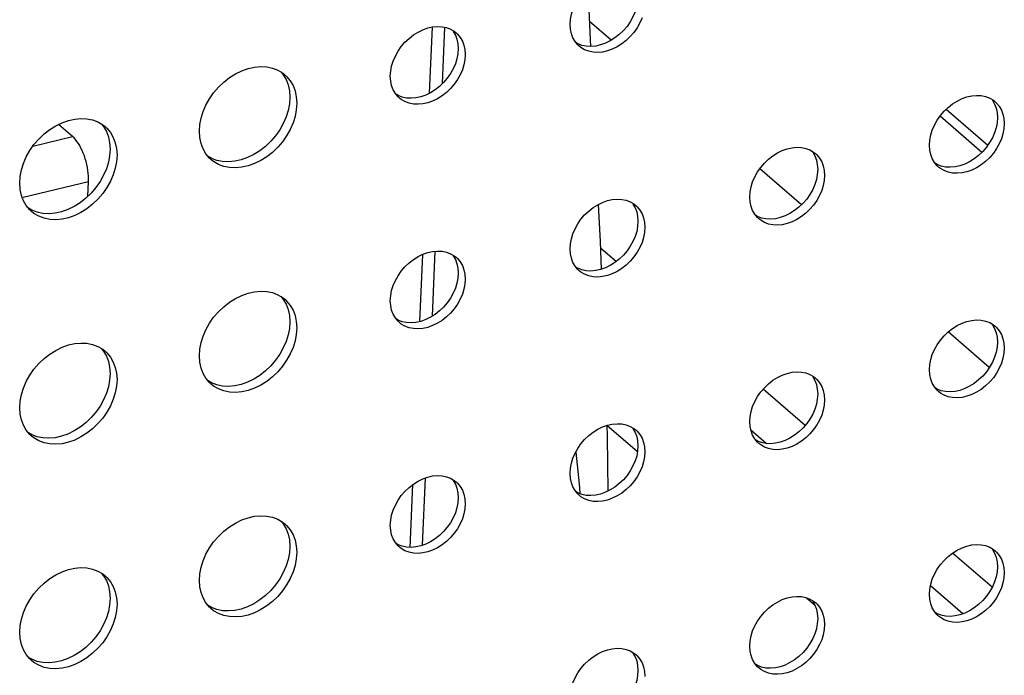
# Model space of a CAD drawing. Units: millimetres. Extents: x -963 to 3334, y -188 to 5969.
# Drawn here: x 3035 to 3092, y 4298 to 4336 of the extents above; entities that cross this region are included whole.
import ezdxf

# ---------------------------------------------------------------- set-up
doc = ezdxf.new("R2010")
doc.units = ezdxf.units.MM
doc.header["$LTSCALE"] = 19.36
doc.layers.get('0').update_dxf_attribs({"linetype": 'CONTINUOUS'})
doc.layers.add('02___PRT_ALL_AXES', color=7, linetype='CONTINUOUS')

msp = doc.modelspace()

# ---------------------------------------------------------------- linework, layer by layer
at = {"color": 7, "linetype": 'Continuous'}
for p, q in [((3069.51, 4335.136), (3068.258, 4336.22)), ((3059.756, 4332.634), (3059.896, 4335.887)), ((3088.882, 4331.146), (3091.287, 4329.064)), ((3088.53, 4330.759), (3090.951, 4328.661)), ((3038.354, 4329.572), (3037.549, 4330.269)), ((3080.508, 4325.612), (3078.097, 4327.7)), ((3039.242, 4326.114), (3039.279, 4326.954)), ((3069.786, 4322.329), (3068.902, 4323.095)), ((3059.176, 4319.182), (3059.337, 4322.933)), ((3091.375, 4316.2), (3088.994, 4318.263)), ((3080.725, 4312.855), (3078.297, 4314.958)), ((3071.026, 4311.326), (3069.261, 4312.856)), ((3078.47, 4311.808), (3077.587, 4312.573)), ((3058.604, 4305.92), (3058.772, 4309.821)), ((3091.537, 4303.492), (3089.249, 4305.473)), ((3089.849, 4301.954), (3087.97, 4303.581)), ((3081.296, 4302.432), (3080.827, 4302.839))]:
    msp.add_line(p, q, dxfattribs=at)
at = {"color": 8, "linetype": 'Continuous'}
for p, q in [((3059.008, 4332.075), (3059.173, 4335.908)), ((3036.064, 4329.011), (3038.354, 4329.572)), ((3039.279, 4326.954), (3035.506, 4326.03)), ((3058.438, 4318.86), (3058.606, 4322.751)), ((3067.456, 4311.311), (3067.54, 4310.567)), ((3067.54, 4310.567), (3067.672, 4309.257)), ((3057.875, 4305.799), (3058.032, 4309.432)), ((3067.672, 4309.257), (3067.702, 4308.903))]:
    msp.add_line(p, q, dxfattribs=at)
at = {"color": 7, "linetype": 'Continuous'}
for points in [[(3068.322, 4334.777), (3068.172, 4338.167), (3068.171, 4338.207)], [(3039.279, 4326.954), (3039.281, 4327.113), (3039.276, 4327.274), (3039.264, 4327.438), (3039.244, 4327.606), (3039.217, 4327.777), (3039.182, 4327.947), (3039.141, 4328.116), (3039.093, 4328.284), (3039.039, 4328.446), (3038.98, 4328.605), (3038.914, 4328.758), (3038.845, 4328.903), (3038.771, 4329.04), (3038.692, 4329.169), (3038.611, 4329.287), (3038.528, 4329.393), (3038.442, 4329.488), (3038.354, 4329.572)], [(3068.956, 4321.896), (3068.883, 4323.5), (3068.777, 4325.643)], [(3069.325, 4309.058), (3069.29, 4312.213), (3069.273, 4312.86)]]:
    msp.add_lwpolyline(points, dxfattribs=at)
at = {"layer": '02___PRT_ALL_AXES', "color": 7, "linetype": 'Continuous'}
for p, q in [((3060.218, 4335.779), (3060.431, 4335.656)), ((3060.431, 4335.656), (3060.536, 4335.572)), ((3067.148, 4335.774), (3067.127, 4336.058)), ((3060.644, 4334.938), (3060.665, 4334.654)), ((3061.044, 4334.592), (3061.065, 4334.308)), ((3067.656, 4334.793), (3067.576, 4334.869)), ((3050.222, 4333.408), (3050.498, 4333.247)), ((3050.498, 4333.247), (3050.635, 4333.139)), ((3056.756, 4332.774), (3056.735, 4333.058)), ((3050.823, 4332.549), (3050.895, 4332.211)), ((3050.895, 4332.211), (3050.922, 4331.842)), ((3051.223, 4332.203), (3051.295, 4331.865)), ((3051.295, 4331.865), (3051.322, 4331.495)), ((3057.263, 4331.793), (3057.184, 4331.869)), ((3091.395, 4331.789), (3091.608, 4331.665)), ((3091.608, 4331.665), (3091.713, 4331.582)), ((3091.821, 4330.948), (3091.842, 4330.664)), ((3039.829, 4330.408), (3040.105, 4330.247)), ((3092.221, 4330.601), (3092.242, 4330.317)), ((3040.105, 4330.247), (3040.242, 4330.139)), ((3045.72, 4329.501), (3045.693, 4329.87)), ((3040.431, 4329.549), (3040.502, 4329.211)), ((3040.502, 4329.211), (3040.53, 4328.842)), ((3040.831, 4329.203), (3040.902, 4328.865)), ((3040.902, 4328.865), (3040.93, 4328.495)), ((3081.003, 4328.789), (3081.215, 4328.665)), ((3087.933, 4328.783), (3087.912, 4329.067)), ((3046.38, 4328.226), (3046.277, 4328.324)), ((3081.215, 4328.665), (3081.321, 4328.582)), ((3081.428, 4327.948), (3081.449, 4327.664)), ((3081.828, 4327.601), (3081.849, 4327.317)), ((3088.44, 4327.803), (3088.361, 4327.878)), ((3035.328, 4326.501), (3035.301, 4326.87)), ((3077.54, 4325.783), (3077.519, 4326.067)), ((3035.988, 4325.226), (3035.884, 4325.324)), ((3070.611, 4325.789), (3070.823, 4325.665)), ((3070.823, 4325.665), (3070.928, 4325.582)), ((3071.036, 4324.948), (3071.057, 4324.664)), ((3078.048, 4324.803), (3077.968, 4324.878)), ((3071.436, 4324.601), (3071.457, 4324.317)), ((3067.148, 4322.783), (3067.127, 4323.067)), ((3060.218, 4322.789), (3060.431, 4322.665)), ((3060.431, 4322.665), (3060.536, 4322.582)), ((3060.644, 4321.948), (3060.665, 4321.664)), ((3067.656, 4321.803), (3067.576, 4321.878)), ((3061.044, 4321.601), (3061.065, 4321.317)), ((3050.222, 4320.418), (3050.498, 4320.257)), ((3050.498, 4320.257), (3050.635, 4320.149)), ((3050.823, 4319.559), (3050.895, 4319.221)), ((3056.756, 4319.783), (3056.735, 4320.067)), ((3050.895, 4319.221), (3050.922, 4318.851)), ((3051.223, 4319.213), (3051.295, 4318.874)), ((3051.295, 4318.874), (3051.322, 4318.505)), ((3057.263, 4318.803), (3057.184, 4318.878)), ((3091.395, 4318.799), (3091.608, 4318.675)), ((3091.608, 4318.675), (3091.713, 4318.591)), ((3091.821, 4317.957), (3091.842, 4317.673)), ((3039.829, 4317.418), (3040.105, 4317.257)), ((3092.221, 4317.611), (3092.242, 4317.327)), ((3040.105, 4317.257), (3040.242, 4317.149)), ((3045.72, 4316.51), (3045.693, 4316.88)), ((3040.431, 4316.559), (3040.502, 4316.221)), ((3040.502, 4316.221), (3040.53, 4315.851)), ((3040.831, 4316.213), (3040.902, 4315.874)), ((3040.902, 4315.874), (3040.93, 4315.505)), ((3081.003, 4315.799), (3081.215, 4315.675)), ((3081.215, 4315.675), (3081.321, 4315.591)), ((3087.933, 4315.793), (3087.912, 4316.077)), ((3046.38, 4315.236), (3046.277, 4315.334)), ((3081.428, 4314.957), (3081.449, 4314.673)), ((3081.828, 4314.611), (3081.849, 4314.327)), ((3088.44, 4314.812), (3088.361, 4314.888)), ((3035.328, 4313.51), (3035.301, 4313.88)), ((3070.611, 4312.799), (3070.823, 4312.675)), ((3077.54, 4312.793), (3077.519, 4313.077)), ((3035.988, 4312.236), (3035.884, 4312.334)), ((3070.823, 4312.675), (3070.928, 4312.591)), ((3071.036, 4311.957), (3071.057, 4311.673)), ((3071.436, 4311.611), (3071.457, 4311.327)), ((3078.048, 4311.812), (3077.968, 4311.888)), ((3067.148, 4309.793), (3067.127, 4310.077)), ((3060.218, 4309.799), (3060.431, 4309.675)), ((3060.431, 4309.675), (3060.536, 4309.591)), ((3060.644, 4308.957), (3060.665, 4308.673)), ((3067.656, 4308.812), (3067.576, 4308.888)), ((3061.044, 4308.611), (3061.065, 4308.327)), ((3050.222, 4307.428), (3050.498, 4307.267)), ((3050.498, 4307.267), (3050.635, 4307.158)), ((3056.756, 4306.793), (3056.735, 4307.077)), ((3050.823, 4306.569), (3050.895, 4306.23)), ((3050.895, 4306.23), (3050.922, 4305.861)), ((3051.223, 4306.222), (3051.295, 4305.884)), ((3051.295, 4305.884), (3051.322, 4305.514)), ((3057.263, 4305.812), (3057.184, 4305.888)), ((3091.395, 4305.808), (3091.608, 4305.684)), ((3091.608, 4305.684), (3091.713, 4305.601)), ((3091.821, 4304.967), (3091.842, 4304.683)), ((3039.829, 4304.428), (3040.105, 4304.267)), ((3040.105, 4304.267), (3040.242, 4304.158)), ((3092.221, 4304.621), (3092.242, 4304.337)), ((3045.72, 4303.52), (3045.693, 4303.889)), ((3040.431, 4303.569), (3040.502, 4303.23)), ((3040.502, 4303.23), (3040.53, 4302.861)), ((3040.831, 4303.222), (3040.902, 4302.884)), ((3087.933, 4302.802), (3087.912, 4303.087)), ((3040.902, 4302.884), (3040.93, 4302.514)), ((3081.003, 4302.808), (3081.215, 4302.684)), ((3081.215, 4302.684), (3081.321, 4302.601)), ((3046.38, 4302.246), (3046.277, 4302.344)), ((3081.428, 4301.967), (3081.449, 4301.683)), ((3081.828, 4301.621), (3081.849, 4301.337)), ((3088.44, 4301.822), (3088.361, 4301.897)), ((3035.328, 4300.52), (3035.301, 4300.889)), ((3070.611, 4299.808), (3070.823, 4299.684)), ((3070.823, 4299.684), (3070.928, 4299.601)), ((3077.54, 4299.802), (3077.519, 4300.087)), ((3035.988, 4299.246), (3035.884, 4299.344)), ((3071.036, 4298.967), (3071.057, 4298.683)), ((3071.436, 4298.621), (3071.457, 4298.337)), ((3078.048, 4298.822), (3077.968, 4298.897))]:
    msp.add_line(p, q, dxfattribs=at)
for points in [[(3067.127, 4336.058), (3067.148, 4336.354), (3067.203, 4336.646), (3067.292, 4336.934), (3067.417, 4337.222), (3067.576, 4337.506), (3067.761, 4337.772), (3067.973, 4338.018), (3068.211, 4338.246), (3068.463, 4338.444), (3068.73, 4338.611), (3069.011, 4338.747), (3069.292, 4338.848), (3069.573, 4338.91), (3069.854, 4338.935), (3070.121, 4338.922), (3070.373, 4338.87), (3070.611, 4338.779)], [(3070.892, 4336.778), (3070.767, 4336.49), (3070.608, 4336.206)], [(3071.292, 4336.432), (3071.167, 4336.143), (3071.008, 4335.859), (3070.823, 4335.594), (3070.611, 4335.347), (3070.373, 4335.12), (3070.121, 4334.922), (3069.854, 4334.755), (3069.573, 4334.618), (3069.292, 4334.518), (3069.011, 4334.456), (3068.73, 4334.431), (3068.463, 4334.443)], [(3070.608, 4336.206), (3070.423, 4335.94), (3070.211, 4335.694), (3069.973, 4335.466), (3069.721, 4335.268), (3069.454, 4335.101), (3069.173, 4334.964), (3068.892, 4334.864)], [(3056.735, 4333.058), (3056.756, 4333.354), (3056.811, 4333.646), (3056.899, 4333.934), (3057.025, 4334.222), (3057.184, 4334.506), (3057.369, 4334.772), (3057.581, 4335.018), (3057.819, 4335.246), (3058.071, 4335.444), (3058.338, 4335.611), (3058.619, 4335.747), (3058.9, 4335.848), (3059.181, 4335.91), (3059.461, 4335.935), (3059.728, 4335.922), (3059.98, 4335.87), (3060.218, 4335.779)], [(3060.375, 4335.651), (3060.5, 4335.435), (3060.589, 4335.199), (3060.644, 4334.938)], [(3060.536, 4335.572), (3060.616, 4335.497), (3060.775, 4335.305), (3060.9, 4335.089), (3060.989, 4334.852), (3061.044, 4334.592)], [(3067.576, 4334.869), (3067.417, 4335.061), (3067.292, 4335.277), (3067.203, 4335.513), (3067.148, 4335.774)], [(3068.892, 4334.864), (3068.611, 4334.802), (3068.33, 4334.777), (3068.063, 4334.79), (3067.811, 4334.842), (3067.573, 4334.932), (3067.476, 4334.989)], [(3060.665, 4334.654), (3060.644, 4334.358), (3060.589, 4334.066), (3060.5, 4333.778)], [(3068.463, 4334.443), (3068.211, 4334.496), (3067.973, 4334.586), (3067.761, 4334.71), (3067.656, 4334.793)], [(3061.065, 4334.308), (3061.044, 4334.011), (3060.989, 4333.719), (3060.9, 4333.432)], [(3045.693, 4329.87), (3045.72, 4330.255), (3045.792, 4330.635), (3045.907, 4331.009), (3046.07, 4331.384), (3046.277, 4331.753), (3046.517, 4332.098), (3046.793, 4332.418), (3047.103, 4332.715), (3047.43, 4332.972), (3047.777, 4333.189), (3048.142, 4333.367), (3048.507, 4333.497), (3048.873, 4333.578), (3049.238, 4333.61), (3049.584, 4333.594), (3049.912, 4333.526), (3050.222, 4333.408)], [(3050.413, 4333.297), (3050.545, 4333.138), (3050.708, 4332.857), (3050.823, 4332.549)], [(3060.9, 4333.432), (3060.775, 4333.143), (3060.616, 4332.859), (3060.431, 4332.594), (3060.218, 4332.347), (3059.98, 4332.12), (3059.728, 4331.922), (3059.461, 4331.755), (3059.181, 4331.618), (3058.9, 4331.518), (3058.619, 4331.456), (3058.338, 4331.431), (3058.071, 4331.443)], [(3060.5, 4333.778), (3060.375, 4333.49), (3060.216, 4333.206)], [(3050.635, 4333.139), (3050.738, 4333.041), (3050.945, 4332.791), (3051.108, 4332.51), (3051.223, 4332.203)], [(3057.184, 4331.869), (3057.025, 4332.061), (3056.899, 4332.277), (3056.811, 4332.513), (3056.756, 4332.774)], [(3060.216, 4333.206), (3060.031, 4332.94), (3059.818, 4332.694), (3059.58, 4332.466), (3059.328, 4332.268), (3059.061, 4332.101), (3058.781, 4331.964), (3058.5, 4331.864)], [(3050.922, 4331.842), (3050.895, 4331.456), (3050.823, 4331.077)], [(3058.5, 4331.864), (3058.219, 4331.802), (3057.938, 4331.777), (3057.671, 4331.79), (3057.419, 4331.842), (3057.181, 4331.932), (3057.084, 4331.989)], [(3058.071, 4331.443), (3057.819, 4331.496), (3057.581, 4331.586), (3057.369, 4331.71), (3057.263, 4331.793)], [(3087.912, 4329.067), (3087.933, 4329.364), (3087.988, 4329.656), (3088.076, 4329.943), (3088.202, 4330.232), (3088.361, 4330.516), (3088.546, 4330.781), (3088.758, 4331.028), (3088.996, 4331.255), (3089.248, 4331.453), (3089.515, 4331.62), (3089.796, 4331.757), (3090.077, 4331.857), (3090.357, 4331.919), (3090.638, 4331.944), (3090.905, 4331.932), (3091.157, 4331.879), (3091.395, 4331.789)], [(3091.552, 4331.661), (3091.677, 4331.445), (3091.766, 4331.208), (3091.821, 4330.948)], [(3091.713, 4331.582), (3091.793, 4331.506), (3091.952, 4331.314), (3092.077, 4331.098), (3092.166, 4330.862), (3092.221, 4330.601)], [(3050.823, 4331.077), (3050.708, 4330.703), (3050.545, 4330.328)], [(3051.322, 4331.495), (3051.295, 4331.11), (3051.223, 4330.73)], [(3035.301, 4326.87), (3035.328, 4327.255), (3035.399, 4327.635), (3035.515, 4328.009), (3035.678, 4328.384), (3035.884, 4328.753), (3036.125, 4329.098), (3036.401, 4329.418), (3036.71, 4329.715), (3037.038, 4329.972), (3037.385, 4330.189), (3037.75, 4330.367), (3038.115, 4330.497), (3038.48, 4330.578), (3038.845, 4330.61), (3039.192, 4330.594), (3039.52, 4330.526), (3039.829, 4330.408)], [(3051.223, 4330.73), (3051.108, 4330.356), (3050.945, 4329.982), (3050.738, 4329.612), (3050.498, 4329.267), (3050.222, 4328.947), (3049.912, 4328.651), (3049.584, 4328.393), (3049.238, 4328.177), (3048.873, 4327.999), (3048.507, 4327.868), (3048.142, 4327.788), (3047.777, 4327.755), (3047.43, 4327.771), (3047.103, 4327.84)], [(3091.842, 4330.664), (3091.821, 4330.367), (3091.766, 4330.075), (3091.677, 4329.788)], [(3040.021, 4330.297), (3040.153, 4330.138), (3040.315, 4329.857), (3040.431, 4329.549)], [(3040.242, 4330.139), (3040.346, 4330.041), (3040.553, 4329.791), (3040.715, 4329.51), (3040.831, 4329.203)], [(3050.545, 4330.328), (3050.338, 4329.959), (3050.098, 4329.613), (3049.822, 4329.293), (3049.512, 4328.997), (3049.184, 4328.74), (3048.838, 4328.523), (3048.473, 4328.345), (3048.107, 4328.215), (3047.742, 4328.134), (3047.377, 4328.101)], [(3092.242, 4330.317), (3092.221, 4330.021), (3092.166, 4329.729), (3092.077, 4329.441)], [(3046.277, 4328.324), (3046.07, 4328.574), (3045.907, 4328.855), (3045.792, 4329.162), (3045.72, 4329.501)], [(3092.077, 4329.441), (3091.952, 4329.153), (3091.793, 4328.869), (3091.608, 4328.603), (3091.395, 4328.357), (3091.157, 4328.129), (3090.905, 4327.931), (3090.638, 4327.765), (3090.357, 4327.628), (3090.077, 4327.527), (3089.796, 4327.465), (3089.515, 4327.44), (3089.248, 4327.453)], [(3091.677, 4329.788), (3091.552, 4329.499), (3091.393, 4329.215)], [(3040.53, 4328.842), (3040.502, 4328.456), (3040.431, 4328.077)], [(3077.519, 4326.067), (3077.54, 4326.364), (3077.595, 4326.656), (3077.684, 4326.943), (3077.809, 4327.232), (3077.968, 4327.516), (3078.153, 4327.781), (3078.366, 4328.028), (3078.604, 4328.255), (3078.856, 4328.453), (3079.123, 4328.62), (3079.403, 4328.757), (3079.684, 4328.857), (3079.965, 4328.919), (3080.246, 4328.944), (3080.513, 4328.932), (3080.765, 4328.879), (3081.003, 4328.789)], [(3088.361, 4327.878), (3088.202, 4328.07), (3088.076, 4328.286), (3087.988, 4328.523), (3087.933, 4328.783)], [(3091.393, 4329.215), (3091.208, 4328.95), (3090.995, 4328.703), (3090.757, 4328.476), (3090.505, 4328.278), (3090.238, 4328.111), (3089.957, 4327.974), (3089.677, 4327.874)], [(3040.93, 4328.495), (3040.902, 4328.11), (3040.831, 4327.73)], [(3047.377, 4328.101), (3047.03, 4328.118), (3046.703, 4328.186), (3046.393, 4328.304), (3046.202, 4328.415)], [(3047.103, 4327.84), (3046.793, 4327.957), (3046.517, 4328.118), (3046.38, 4328.226)], [(3081.159, 4328.661), (3081.285, 4328.445), (3081.373, 4328.208), (3081.428, 4327.948)], [(3081.321, 4328.582), (3081.4, 4328.506), (3081.559, 4328.314), (3081.685, 4328.098), (3081.773, 4327.862), (3081.828, 4327.601)], [(3040.831, 4327.73), (3040.715, 4327.356), (3040.553, 4326.982), (3040.346, 4326.612), (3040.105, 4326.267), (3039.829, 4325.947), (3039.52, 4325.651), (3039.192, 4325.393), (3038.845, 4325.177), (3038.48, 4324.999), (3038.115, 4324.868), (3037.75, 4324.788), (3037.385, 4324.755), (3037.038, 4324.771), (3036.71, 4324.84)], [(3040.431, 4328.077), (3040.315, 4327.703), (3040.153, 4327.328)], [(3081.449, 4327.664), (3081.428, 4327.367), (3081.373, 4327.075), (3081.285, 4326.788)], [(3089.677, 4327.874), (3089.396, 4327.812), (3089.115, 4327.787), (3088.848, 4327.799), (3088.596, 4327.852), (3088.358, 4327.942), (3088.261, 4327.999)], [(3089.248, 4327.453), (3088.996, 4327.505), (3088.758, 4327.596), (3088.546, 4327.719), (3088.44, 4327.803)], [(3040.153, 4327.328), (3039.946, 4326.959), (3039.705, 4326.613), (3039.429, 4326.293), (3039.12, 4325.997), (3038.792, 4325.74), (3038.445, 4325.523), (3038.08, 4325.345), (3037.715, 4325.215), (3037.35, 4325.134), (3036.985, 4325.101)], [(3081.849, 4327.317), (3081.828, 4327.021), (3081.773, 4326.729), (3081.685, 4326.441)], [(3035.884, 4325.324), (3035.678, 4325.574), (3035.515, 4325.855), (3035.399, 4326.162), (3035.328, 4326.501)], [(3081.685, 4326.441), (3081.559, 4326.153), (3081.4, 4325.869), (3081.215, 4325.603), (3081.003, 4325.357), (3080.765, 4325.129), (3080.513, 4324.931), (3080.246, 4324.765), (3079.965, 4324.628), (3079.684, 4324.527), (3079.403, 4324.465), (3079.123, 4324.44), (3078.856, 4324.453)], [(3081.285, 4326.788), (3081.159, 4326.499), (3081, 4326.215)], [(3067.127, 4323.067), (3067.148, 4323.364), (3067.203, 4323.656), (3067.292, 4323.943), (3067.417, 4324.232), (3067.576, 4324.516), (3067.761, 4324.781), (3067.973, 4325.028), (3068.211, 4325.255), (3068.463, 4325.453), (3068.73, 4325.62), (3069.011, 4325.757), (3069.292, 4325.857), (3069.573, 4325.919), (3069.854, 4325.944), (3070.121, 4325.932), (3070.373, 4325.879), (3070.611, 4325.789)], [(3081, 4326.215), (3080.815, 4325.95), (3080.603, 4325.703), (3080.365, 4325.476), (3080.113, 4325.278), (3079.846, 4325.111), (3079.565, 4324.974), (3079.284, 4324.874)], [(3036.985, 4325.101), (3036.638, 4325.118), (3036.31, 4325.186), (3036.001, 4325.304), (3035.809, 4325.415)], [(3070.767, 4325.661), (3070.892, 4325.445), (3070.981, 4325.208), (3071.036, 4324.948)], [(3070.928, 4325.582), (3071.008, 4325.506), (3071.167, 4325.314), (3071.292, 4325.098), (3071.381, 4324.862), (3071.436, 4324.601)], [(3077.968, 4324.878), (3077.809, 4325.07), (3077.684, 4325.286), (3077.595, 4325.523), (3077.54, 4325.783)], [(3036.71, 4324.84), (3036.401, 4324.957), (3036.125, 4325.118), (3035.988, 4325.226)], [(3079.284, 4324.874), (3079.003, 4324.812), (3078.723, 4324.787), (3078.456, 4324.799), (3078.204, 4324.852), (3077.966, 4324.942), (3077.869, 4324.999)], [(3078.856, 4324.453), (3078.604, 4324.505), (3078.366, 4324.596), (3078.153, 4324.719), (3078.048, 4324.803)], [(3071.057, 4324.664), (3071.036, 4324.367), (3070.981, 4324.075), (3070.892, 4323.788)], [(3071.457, 4324.317), (3071.436, 4324.021), (3071.381, 4323.729), (3071.292, 4323.441)], [(3070.892, 4323.788), (3070.767, 4323.499), (3070.608, 4323.215)], [(3071.292, 4323.441), (3071.167, 4323.153), (3071.008, 4322.869), (3070.823, 4322.603), (3070.611, 4322.357), (3070.373, 4322.129), (3070.121, 4321.931), (3069.854, 4321.765), (3069.573, 4321.628), (3069.292, 4321.527), (3069.011, 4321.465), (3068.73, 4321.44), (3068.463, 4321.453)], [(3070.608, 4323.215), (3070.423, 4322.95), (3070.211, 4322.703), (3069.973, 4322.476), (3069.721, 4322.278), (3069.454, 4322.111), (3069.173, 4321.974), (3068.892, 4321.874)], [(3056.735, 4320.067), (3056.756, 4320.364), (3056.811, 4320.656), (3056.899, 4320.943), (3057.025, 4321.232), (3057.184, 4321.516), (3057.369, 4321.781), (3057.581, 4322.028), (3057.819, 4322.255), (3058.071, 4322.453), (3058.338, 4322.62), (3058.619, 4322.757), (3058.9, 4322.857), (3059.181, 4322.919), (3059.461, 4322.944), (3059.728, 4322.932), (3059.98, 4322.879), (3060.218, 4322.789)], [(3060.375, 4322.661), (3060.5, 4322.445), (3060.589, 4322.208), (3060.644, 4321.948)], [(3060.536, 4322.582), (3060.616, 4322.506), (3060.775, 4322.314), (3060.9, 4322.098), (3060.989, 4321.862), (3061.044, 4321.601)], [(3067.576, 4321.878), (3067.417, 4322.07), (3067.292, 4322.286), (3067.203, 4322.523), (3067.148, 4322.783)], [(3068.892, 4321.874), (3068.611, 4321.812), (3068.33, 4321.787), (3068.063, 4321.799), (3067.811, 4321.852), (3067.573, 4321.942), (3067.476, 4321.999)], [(3060.665, 4321.664), (3060.644, 4321.367), (3060.589, 4321.075), (3060.5, 4320.788)], [(3061.065, 4321.317), (3061.044, 4321.021), (3060.989, 4320.729), (3060.9, 4320.441)], [(3068.463, 4321.453), (3068.211, 4321.505), (3067.973, 4321.596), (3067.761, 4321.719), (3067.656, 4321.803)], [(3060.5, 4320.788), (3060.375, 4320.499), (3060.216, 4320.215)], [(3045.693, 4316.88), (3045.72, 4317.265), (3045.792, 4317.645), (3045.907, 4318.019), (3046.07, 4318.393), (3046.277, 4318.763), (3046.517, 4319.108), (3046.793, 4319.428), (3047.103, 4319.724), (3047.43, 4319.982), (3047.777, 4320.198), (3048.142, 4320.376), (3048.507, 4320.507), (3048.873, 4320.587), (3049.238, 4320.62), (3049.584, 4320.604), (3049.912, 4320.535), (3050.222, 4320.418)], [(3050.413, 4320.306), (3050.545, 4320.147), (3050.708, 4319.866), (3050.823, 4319.559)], [(3050.635, 4320.149), (3050.738, 4320.051), (3050.945, 4319.801), (3051.108, 4319.52), (3051.223, 4319.213)], [(3060.9, 4320.441), (3060.775, 4320.153), (3060.616, 4319.869), (3060.431, 4319.603), (3060.218, 4319.357), (3059.98, 4319.129), (3059.728, 4318.931), (3059.461, 4318.765), (3059.181, 4318.628), (3058.9, 4318.527), (3058.619, 4318.465), (3058.338, 4318.44), (3058.071, 4318.453)], [(3060.216, 4320.215), (3060.031, 4319.95), (3059.818, 4319.703), (3059.58, 4319.476), (3059.328, 4319.278), (3059.061, 4319.111), (3058.781, 4318.974), (3058.5, 4318.874)], [(3057.184, 4318.878), (3057.025, 4319.07), (3056.899, 4319.286), (3056.811, 4319.523), (3056.756, 4319.783)], [(3058.5, 4318.874), (3058.219, 4318.812), (3057.938, 4318.787), (3057.671, 4318.799), (3057.419, 4318.852), (3057.181, 4318.942), (3057.084, 4318.999)], [(3050.922, 4318.851), (3050.895, 4318.466), (3050.823, 4318.086)], [(3051.322, 4318.505), (3051.295, 4318.12), (3051.223, 4317.74)], [(3058.071, 4318.453), (3057.819, 4318.505), (3057.581, 4318.596), (3057.369, 4318.719), (3057.263, 4318.803)], [(3087.912, 4316.077), (3087.933, 4316.373), (3087.988, 4316.665), (3088.076, 4316.953), (3088.202, 4317.241), (3088.361, 4317.525), (3088.546, 4317.791), (3088.758, 4318.037), (3088.996, 4318.265), (3089.248, 4318.463), (3089.515, 4318.63), (3089.796, 4318.767), (3090.077, 4318.867), (3090.357, 4318.929), (3090.638, 4318.954), (3090.905, 4318.941), (3091.157, 4318.889), (3091.395, 4318.799)], [(3091.552, 4318.67), (3091.677, 4318.454), (3091.766, 4318.218), (3091.821, 4317.957)], [(3091.713, 4318.591), (3091.793, 4318.516), (3091.952, 4318.324), (3092.077, 4318.108), (3092.166, 4317.871), (3092.221, 4317.611)], [(3050.823, 4318.086), (3050.708, 4317.712), (3050.545, 4317.338)], [(3035.301, 4313.88), (3035.328, 4314.265), (3035.399, 4314.645), (3035.515, 4315.019), (3035.678, 4315.393), (3035.884, 4315.763), (3036.125, 4316.108), (3036.401, 4316.428), (3036.71, 4316.724), (3037.038, 4316.982), (3037.385, 4317.198), (3037.75, 4317.376), (3038.115, 4317.507), (3038.48, 4317.587), (3038.845, 4317.62), (3039.192, 4317.604), (3039.52, 4317.535), (3039.829, 4317.418)], [(3040.021, 4317.306), (3040.153, 4317.147), (3040.315, 4316.866), (3040.431, 4316.559)], [(3051.223, 4317.74), (3051.108, 4317.366), (3050.945, 4316.991), (3050.738, 4316.622), (3050.498, 4316.277), (3050.222, 4315.957), (3049.912, 4315.66), (3049.584, 4315.403), (3049.238, 4315.186), (3048.873, 4315.008), (3048.507, 4314.878), (3048.142, 4314.797), (3047.777, 4314.765), (3047.43, 4314.781), (3047.103, 4314.849)], [(3050.545, 4317.338), (3050.338, 4316.968), (3050.098, 4316.623), (3049.822, 4316.303), (3049.512, 4316.007), (3049.184, 4315.749), (3048.838, 4315.533), (3048.473, 4315.355), (3048.107, 4315.224), (3047.742, 4315.144), (3047.377, 4315.111)], [(3091.842, 4317.673), (3091.821, 4317.377), (3091.766, 4317.085), (3091.677, 4316.797)], [(3092.242, 4317.327), (3092.221, 4317.031), (3092.166, 4316.739), (3092.077, 4316.451)], [(3040.242, 4317.149), (3040.346, 4317.051), (3040.553, 4316.801), (3040.715, 4316.52), (3040.831, 4316.213)], [(3091.677, 4316.797), (3091.552, 4316.509), (3091.393, 4316.225)], [(3046.277, 4315.334), (3046.07, 4315.584), (3045.907, 4315.865), (3045.792, 4316.172), (3045.72, 4316.51)], [(3092.077, 4316.451), (3091.952, 4316.163), (3091.793, 4315.879), (3091.608, 4315.613), (3091.395, 4315.367), (3091.157, 4315.139), (3090.905, 4314.941), (3090.638, 4314.774), (3090.357, 4314.637), (3090.077, 4314.537), (3089.796, 4314.475), (3089.515, 4314.45), (3089.248, 4314.462)], [(3091.393, 4316.225), (3091.208, 4315.959), (3090.995, 4315.713), (3090.757, 4315.485), (3090.505, 4315.287), (3090.238, 4315.121), (3089.957, 4314.984), (3089.677, 4314.883)], [(3040.53, 4315.851), (3040.502, 4315.466), (3040.431, 4315.086)], [(3077.519, 4313.077), (3077.54, 4313.373), (3077.595, 4313.665), (3077.684, 4313.953), (3077.809, 4314.241), (3077.968, 4314.525), (3078.153, 4314.791), (3078.366, 4315.037), (3078.604, 4315.265), (3078.856, 4315.463), (3079.123, 4315.63), (3079.403, 4315.767), (3079.684, 4315.867), (3079.965, 4315.929), (3080.246, 4315.954), (3080.513, 4315.941), (3080.765, 4315.889), (3081.003, 4315.799)], [(3081.159, 4315.67), (3081.285, 4315.454), (3081.373, 4315.218), (3081.428, 4314.957)], [(3081.321, 4315.591), (3081.4, 4315.516), (3081.559, 4315.324), (3081.685, 4315.108), (3081.773, 4314.871), (3081.828, 4314.611)], [(3088.361, 4314.888), (3088.202, 4315.08), (3088.076, 4315.296), (3087.988, 4315.533), (3087.933, 4315.793)], [(3040.431, 4315.086), (3040.315, 4314.712), (3040.153, 4314.338)], [(3040.93, 4315.505), (3040.902, 4315.12), (3040.831, 4314.74)], [(3047.377, 4315.111), (3047.03, 4315.127), (3046.703, 4315.196), (3046.393, 4315.313), (3046.202, 4315.425)], [(3047.103, 4314.849), (3046.793, 4314.967), (3046.517, 4315.128), (3046.38, 4315.236)], [(3089.677, 4314.883), (3089.396, 4314.821), (3089.115, 4314.796), (3088.848, 4314.809), (3088.596, 4314.861), (3088.358, 4314.952), (3088.261, 4315.008)], [(3040.831, 4314.74), (3040.715, 4314.366), (3040.553, 4313.991), (3040.346, 4313.622), (3040.105, 4313.277), (3039.829, 4312.957), (3039.52, 4312.66), (3039.192, 4312.403), (3038.845, 4312.186), (3038.48, 4312.008), (3038.115, 4311.878), (3037.75, 4311.797), (3037.385, 4311.765), (3037.038, 4311.781), (3036.71, 4311.849)], [(3081.449, 4314.673), (3081.428, 4314.377), (3081.373, 4314.085), (3081.285, 4313.797)], [(3089.248, 4314.462), (3088.996, 4314.515), (3088.758, 4314.605), (3088.546, 4314.729), (3088.44, 4314.812)], [(3040.153, 4314.338), (3039.946, 4313.968), (3039.705, 4313.623), (3039.429, 4313.303), (3039.12, 4313.007), (3038.792, 4312.749), (3038.445, 4312.533), (3038.08, 4312.355), (3037.715, 4312.224), (3037.35, 4312.144), (3036.985, 4312.111)], [(3081.849, 4314.327), (3081.828, 4314.031), (3081.773, 4313.739), (3081.685, 4313.451)], [(3035.884, 4312.334), (3035.678, 4312.584), (3035.515, 4312.865), (3035.399, 4313.172), (3035.328, 4313.51)], [(3081.685, 4313.451), (3081.559, 4313.163), (3081.4, 4312.879), (3081.215, 4312.613), (3081.003, 4312.367), (3080.765, 4312.139), (3080.513, 4311.941), (3080.246, 4311.774), (3079.965, 4311.637), (3079.684, 4311.537), (3079.403, 4311.475), (3079.123, 4311.45), (3078.856, 4311.462)], [(3081.285, 4313.797), (3081.159, 4313.509), (3081, 4313.225)], [(3067.127, 4310.077), (3067.148, 4310.373), (3067.203, 4310.665), (3067.292, 4310.953), (3067.417, 4311.241), (3067.576, 4311.525), (3067.761, 4311.791), (3067.973, 4312.037), (3068.211, 4312.265), (3068.463, 4312.463), (3068.73, 4312.63), (3069.011, 4312.767), (3069.292, 4312.867), (3069.573, 4312.929), (3069.854, 4312.954), (3070.121, 4312.941), (3070.373, 4312.889), (3070.611, 4312.799)], [(3077.968, 4311.888), (3077.809, 4312.08), (3077.684, 4312.296), (3077.595, 4312.533), (3077.54, 4312.793)], [(3081, 4313.225), (3080.815, 4312.959), (3080.603, 4312.713), (3080.365, 4312.485), (3080.113, 4312.287), (3079.846, 4312.121), (3079.565, 4311.984), (3079.284, 4311.883)], [(3036.985, 4312.111), (3036.638, 4312.127), (3036.31, 4312.196), (3036.001, 4312.313), (3035.809, 4312.425)], [(3036.71, 4311.849), (3036.401, 4311.967), (3036.125, 4312.128), (3035.988, 4312.236)], [(3070.767, 4312.67), (3070.892, 4312.454), (3070.981, 4312.218), (3071.036, 4311.957)], [(3070.928, 4312.591), (3071.008, 4312.516), (3071.167, 4312.324), (3071.292, 4312.108), (3071.381, 4311.871), (3071.436, 4311.611)], [(3071.057, 4311.673), (3071.036, 4311.377), (3070.981, 4311.085), (3070.892, 4310.797)], [(3079.284, 4311.883), (3079.003, 4311.821), (3078.723, 4311.796), (3078.456, 4311.809), (3078.204, 4311.861), (3077.966, 4311.952), (3077.869, 4312.008)], [(3078.856, 4311.462), (3078.604, 4311.515), (3078.366, 4311.605), (3078.153, 4311.729), (3078.048, 4311.812)], [(3071.457, 4311.327), (3071.436, 4311.031), (3071.381, 4310.739), (3071.292, 4310.451)], [(3071.292, 4310.451), (3071.167, 4310.163), (3071.008, 4309.879), (3070.823, 4309.613), (3070.611, 4309.367), (3070.373, 4309.139), (3070.121, 4308.941), (3069.854, 4308.774), (3069.573, 4308.637), (3069.292, 4308.537), (3069.011, 4308.475), (3068.73, 4308.45), (3068.463, 4308.462)], [(3070.892, 4310.797), (3070.767, 4310.509), (3070.608, 4310.225)], [(3056.735, 4307.077), (3056.756, 4307.373), (3056.811, 4307.665), (3056.899, 4307.953), (3057.025, 4308.241), (3057.184, 4308.525), (3057.369, 4308.791), (3057.581, 4309.037), (3057.819, 4309.265), (3058.071, 4309.463), (3058.338, 4309.63), (3058.619, 4309.767), (3058.9, 4309.867), (3059.181, 4309.929), (3059.461, 4309.954), (3059.728, 4309.941), (3059.98, 4309.889), (3060.218, 4309.799)], [(3070.608, 4310.225), (3070.423, 4309.959), (3070.211, 4309.713), (3069.973, 4309.485), (3069.721, 4309.287), (3069.454, 4309.121), (3069.173, 4308.984), (3068.892, 4308.883)], [(3060.375, 4309.67), (3060.5, 4309.454), (3060.589, 4309.218), (3060.644, 4308.957)], [(3060.536, 4309.591), (3060.616, 4309.516), (3060.775, 4309.324), (3060.9, 4309.108), (3060.989, 4308.871), (3061.044, 4308.611)], [(3067.576, 4308.888), (3067.417, 4309.08), (3067.292, 4309.296), (3067.203, 4309.533), (3067.148, 4309.793)], [(3068.892, 4308.883), (3068.611, 4308.821), (3068.33, 4308.796), (3068.063, 4308.809), (3067.811, 4308.861), (3067.573, 4308.952), (3067.476, 4309.008)], [(3068.463, 4308.462), (3068.211, 4308.515), (3067.973, 4308.605), (3067.761, 4308.729), (3067.656, 4308.812)], [(3060.665, 4308.673), (3060.644, 4308.377), (3060.589, 4308.085), (3060.5, 4307.797)], [(3061.065, 4308.327), (3061.044, 4308.031), (3060.989, 4307.739), (3060.9, 4307.451)], [(3045.693, 4303.889), (3045.72, 4304.275), (3045.792, 4304.654), (3045.907, 4305.028), (3046.07, 4305.403), (3046.277, 4305.772), (3046.517, 4306.118), (3046.793, 4306.438), (3047.103, 4306.734), (3047.43, 4306.991), (3047.777, 4307.208), (3048.142, 4307.386), (3048.507, 4307.517), (3048.873, 4307.597), (3049.238, 4307.63), (3049.584, 4307.613), (3049.912, 4307.545), (3050.222, 4307.428)], [(3060.5, 4307.797), (3060.375, 4307.509), (3060.216, 4307.225)], [(3050.413, 4307.316), (3050.545, 4307.157), (3050.708, 4306.876), (3050.823, 4306.569)], [(3050.635, 4307.158), (3050.738, 4307.06), (3050.945, 4306.81), (3051.108, 4306.53), (3051.223, 4306.222)], [(3060.9, 4307.451), (3060.775, 4307.163), (3060.616, 4306.879), (3060.431, 4306.613), (3060.218, 4306.367), (3059.98, 4306.139), (3059.728, 4305.941), (3059.461, 4305.774), (3059.181, 4305.637), (3058.9, 4305.537), (3058.619, 4305.475), (3058.338, 4305.45), (3058.071, 4305.462)], [(3060.216, 4307.225), (3060.031, 4306.959), (3059.818, 4306.713), (3059.58, 4306.485), (3059.328, 4306.287), (3059.061, 4306.121), (3058.781, 4305.984), (3058.5, 4305.883)], [(3057.184, 4305.888), (3057.025, 4306.08), (3056.899, 4306.296), (3056.811, 4306.533), (3056.756, 4306.793)], [(3058.5, 4305.883), (3058.219, 4305.821), (3057.938, 4305.796), (3057.671, 4305.809), (3057.419, 4305.861), (3057.181, 4305.952), (3057.084, 4306.008)], [(3087.912, 4303.087), (3087.933, 4303.383), (3087.988, 4303.675), (3088.076, 4303.963), (3088.202, 4304.251), (3088.361, 4304.535), (3088.546, 4304.801), (3088.758, 4305.047), (3088.996, 4305.275), (3089.248, 4305.473), (3089.515, 4305.639), (3089.796, 4305.776), (3090.077, 4305.877), (3090.357, 4305.938), (3090.638, 4305.964), (3090.905, 4305.951), (3091.157, 4305.899), (3091.395, 4305.808)], [(3050.922, 4305.861), (3050.895, 4305.476), (3050.823, 4305.096)], [(3051.322, 4305.514), (3051.295, 4305.129), (3051.223, 4304.75)], [(3058.071, 4305.462), (3057.819, 4305.515), (3057.581, 4305.605), (3057.369, 4305.729), (3057.263, 4305.812)], [(3091.552, 4305.68), (3091.677, 4305.464), (3091.766, 4305.227), (3091.821, 4304.967)], [(3091.713, 4305.601), (3091.793, 4305.526), (3091.952, 4305.333), (3092.077, 4305.118), (3092.166, 4304.881), (3092.221, 4304.621)], [(3050.823, 4305.096), (3050.708, 4304.722), (3050.545, 4304.347)], [(3035.301, 4300.889), (3035.328, 4301.275), (3035.399, 4301.654), (3035.515, 4302.028), (3035.678, 4302.403), (3035.884, 4302.772), (3036.125, 4303.118), (3036.401, 4303.438), (3036.71, 4303.734), (3037.038, 4303.991), (3037.385, 4304.208), (3037.75, 4304.386), (3038.115, 4304.517), (3038.48, 4304.597), (3038.845, 4304.63), (3039.192, 4304.613), (3039.52, 4304.545), (3039.829, 4304.428)], [(3040.021, 4304.316), (3040.153, 4304.157), (3040.315, 4303.876), (3040.431, 4303.569)], [(3051.223, 4304.75), (3051.108, 4304.375), (3050.945, 4304.001), (3050.738, 4303.632), (3050.498, 4303.286), (3050.222, 4302.966), (3049.912, 4302.67), (3049.584, 4302.413), (3049.238, 4302.196), (3048.873, 4302.018), (3048.507, 4301.887), (3048.142, 4301.807), (3047.777, 4301.774), (3047.43, 4301.791), (3047.103, 4301.859)], [(3050.545, 4304.347), (3050.338, 4303.978), (3050.098, 4303.633), (3049.822, 4303.313), (3049.512, 4303.016), (3049.184, 4302.759), (3048.838, 4302.542), (3048.473, 4302.364), (3048.107, 4302.234), (3047.742, 4302.153), (3047.377, 4302.121)], [(3091.842, 4304.683), (3091.821, 4304.387), (3091.766, 4304.095), (3091.677, 4303.807)], [(3092.242, 4304.337), (3092.221, 4304.04), (3092.166, 4303.748), (3092.077, 4303.46)], [(3040.242, 4304.158), (3040.346, 4304.06), (3040.553, 4303.81), (3040.715, 4303.53), (3040.831, 4303.222)], [(3091.677, 4303.807), (3091.552, 4303.519), (3091.393, 4303.235)], [(3046.277, 4302.344), (3046.07, 4302.593), (3045.907, 4302.874), (3045.792, 4303.182), (3045.72, 4303.52)], [(3092.077, 4303.46), (3091.952, 4303.172), (3091.793, 4302.888), (3091.608, 4302.623), (3091.395, 4302.376), (3091.157, 4302.148), (3090.905, 4301.95), (3090.638, 4301.784), (3090.357, 4301.647), (3090.077, 4301.546), (3089.796, 4301.485), (3089.515, 4301.459), (3089.248, 4301.472)], [(3091.393, 4303.235), (3091.208, 4302.969), (3090.995, 4302.723), (3090.757, 4302.495), (3090.505, 4302.297), (3090.238, 4302.13), (3089.957, 4301.993), (3089.677, 4301.893)], [(3040.53, 4302.861), (3040.502, 4302.476), (3040.431, 4302.096)], [(3040.93, 4302.514), (3040.902, 4302.129), (3040.831, 4301.75)], [(3077.519, 4300.087), (3077.54, 4300.383), (3077.595, 4300.675), (3077.684, 4300.963), (3077.809, 4301.251), (3077.968, 4301.535), (3078.153, 4301.801), (3078.366, 4302.047), (3078.604, 4302.275), (3078.856, 4302.473), (3079.123, 4302.639), (3079.403, 4302.776), (3079.684, 4302.877), (3079.965, 4302.938), (3080.246, 4302.964), (3080.513, 4302.951), (3080.765, 4302.899), (3081.003, 4302.808)], [(3081.159, 4302.68), (3081.285, 4302.464), (3081.373, 4302.227), (3081.428, 4301.967)], [(3081.321, 4302.601), (3081.4, 4302.526), (3081.559, 4302.333), (3081.685, 4302.118), (3081.773, 4301.881), (3081.828, 4301.621)], [(3088.361, 4301.897), (3088.202, 4302.09), (3088.076, 4302.306), (3087.988, 4302.542), (3087.933, 4302.802)], [(3040.431, 4302.096), (3040.315, 4301.722), (3040.153, 4301.347)], [(3047.377, 4302.121), (3047.03, 4302.137), (3046.703, 4302.205), (3046.393, 4302.323), (3046.202, 4302.434)], [(3047.103, 4301.859), (3046.793, 4301.976), (3046.517, 4302.137), (3046.38, 4302.246)], [(3089.677, 4301.893), (3089.396, 4301.831), (3089.115, 4301.806), (3088.848, 4301.819), (3088.596, 4301.871), (3088.358, 4301.961), (3088.261, 4302.018)], [(3040.831, 4301.75), (3040.715, 4301.375), (3040.553, 4301.001), (3040.346, 4300.632), (3040.105, 4300.286), (3039.829, 4299.966), (3039.52, 4299.67), (3039.192, 4299.413), (3038.845, 4299.196), (3038.48, 4299.018), (3038.115, 4298.887), (3037.75, 4298.807), (3037.385, 4298.774), (3037.038, 4298.791), (3036.71, 4298.859)], [(3040.153, 4301.347), (3039.946, 4300.978), (3039.705, 4300.633), (3039.429, 4300.313), (3039.12, 4300.016), (3038.792, 4299.759), (3038.445, 4299.542), (3038.08, 4299.364), (3037.715, 4299.234), (3037.35, 4299.153), (3036.985, 4299.121)], [(3081.449, 4301.683), (3081.428, 4301.387), (3081.373, 4301.095), (3081.285, 4300.807)], [(3081.849, 4301.337), (3081.828, 4301.04), (3081.773, 4300.748), (3081.685, 4300.46)], [(3089.248, 4301.472), (3088.996, 4301.525), (3088.758, 4301.615), (3088.546, 4301.739), (3088.44, 4301.822)], [(3081.285, 4300.807), (3081.159, 4300.519), (3081, 4300.235)], [(3035.884, 4299.344), (3035.678, 4299.593), (3035.515, 4299.874), (3035.399, 4300.182), (3035.328, 4300.52)], [(3081.685, 4300.46), (3081.559, 4300.172), (3081.4, 4299.888), (3081.215, 4299.623), (3081.003, 4299.376), (3080.765, 4299.148), (3080.513, 4298.95), (3080.246, 4298.784), (3079.965, 4298.647), (3079.684, 4298.546), (3079.403, 4298.485), (3079.123, 4298.459), (3078.856, 4298.472)], [(3081, 4300.235), (3080.815, 4299.969), (3080.603, 4299.723), (3080.365, 4299.495), (3080.113, 4299.297), (3079.846, 4299.13), (3079.565, 4298.993), (3079.284, 4298.893)], [(3067.127, 4297.087), (3067.148, 4297.383), (3067.203, 4297.675), (3067.292, 4297.963), (3067.417, 4298.251), (3067.576, 4298.535), (3067.761, 4298.801), (3067.973, 4299.047), (3068.211, 4299.275), (3068.463, 4299.473), (3068.73, 4299.639), (3069.011, 4299.776), (3069.292, 4299.877), (3069.573, 4299.938), (3069.854, 4299.964), (3070.121, 4299.951), (3070.373, 4299.899), (3070.611, 4299.808)], [(3070.767, 4299.68), (3070.892, 4299.464), (3070.981, 4299.227), (3071.036, 4298.967)], [(3077.968, 4298.897), (3077.809, 4299.09), (3077.684, 4299.306), (3077.595, 4299.542), (3077.54, 4299.802)], [(3036.985, 4299.121), (3036.638, 4299.137), (3036.31, 4299.205), (3036.001, 4299.323), (3035.809, 4299.434)], [(3036.71, 4298.859), (3036.401, 4298.976), (3036.125, 4299.137), (3035.988, 4299.246)], [(3070.928, 4299.601), (3071.008, 4299.526), (3071.167, 4299.333), (3071.292, 4299.118), (3071.381, 4298.881), (3071.436, 4298.621)], [(3071.057, 4298.683), (3071.036, 4298.387), (3070.981, 4298.095), (3070.892, 4297.807)], [(3079.284, 4298.893), (3079.003, 4298.831), (3078.723, 4298.806), (3078.456, 4298.819), (3078.204, 4298.871), (3077.966, 4298.961), (3077.869, 4299.018)], [(3078.856, 4298.472), (3078.604, 4298.525), (3078.366, 4298.615), (3078.153, 4298.739), (3078.048, 4298.822)]]:
    msp.add_lwpolyline(points, dxfattribs=at)

doc.saveas('drawing.dxf')
